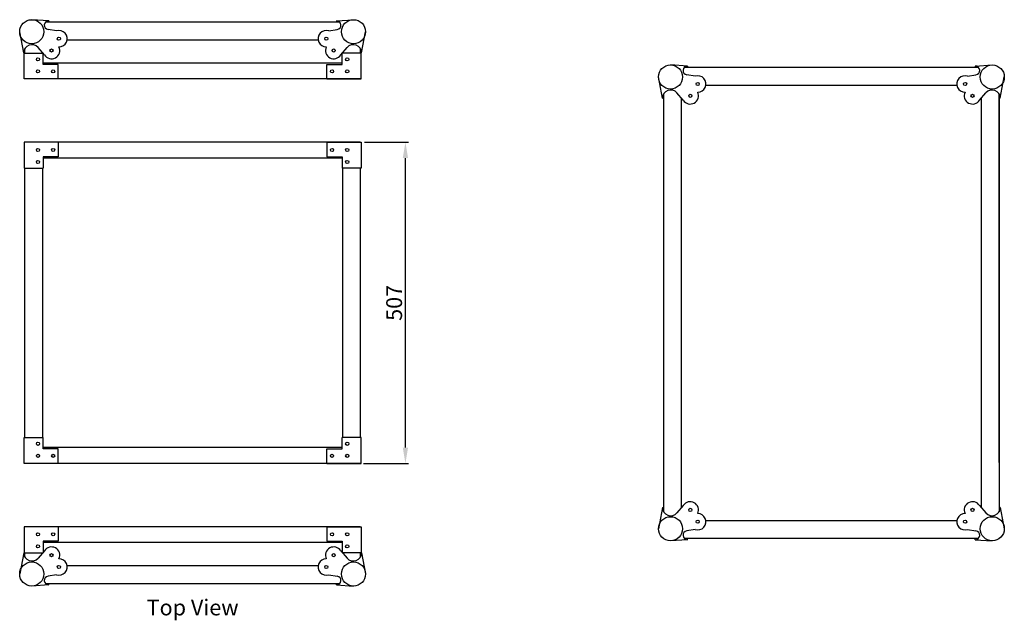
# Model space of a CAD drawing. Units: millimetres. Extents: x -8 to 1720, y -30 to 1955.
# Drawn here: x -8 to 1545, y 1006 to 1955 of the extents above; entities that cross this region are included whole.
import ezdxf

# ---------------------------------------------------------------- set-up
doc = ezdxf.new("R2010")
doc.units = ezdxf.units.MM
for name, color, linetype, lineweight in [('Dimension', 7, 'Continuous', 15), ('Dimension @ 10', 7, 'Continuous', 15), ('Visible', 7, 'Continuous', 25)]:
    doc.layers.add(name, color=color, linetype=linetype, lineweight=lineweight)
doc.styles.add('Annotative', font='arial.ttf')
doc.styles.get("Standard").update_dxf_attribs({"font": 'arial.ttf'})
doc.dimstyles.get("Standard").update_dxf_attribs({"dimtxt": 2.5, "dimasz": 2.5, "dimexe": 0.5, "dimexo": 0.5, "dimgap": 0.5, "dimtad": 1, "dimtxsty": 'Standard', "dimcen": 0, "dimadec": 0, "dimazin": 2, "dimtfac": 1, "dimtofl": 0, "dimtmove": 0, "dimatfit": 3, "dimfxl": 0, "dimtolj": 1, "dimtzin": 0, "dimarcsym": 0})

# ---------------------------------------------------------------- blocks, each defined once
blk = doc.blocks.new('*D74')
at = {"layer": 'DEFPOINTS', "color": 0, "transparency": 16777216}
for p in [(530.5, 1761), (600.3, 1761), (529, 1254)]:
    blk.add_point(p, dxfattribs=at)
at = {"layer": 'Dimension', "color": 0, "lineweight": -2, "transparency": 16777216}
for p, q in [((535.5, 1761), (605.3, 1761)), ((600.3, 1279), (600.3, 1736)), ((534, 1254), (605.3, 1254))]:
    blk.add_line(p, q, dxfattribs=at)
at = {"layer": 'Dimension', "color": 0, "transparency": 16777216}
for points in [[(596.1, 1736), (604.5, 1736), (600.3, 1761)], [(596.1, 1279), (604.5, 1279), (600.3, 1254)]]:
    blk.add_solid(points, dxfattribs=at)
at = {"layer": 'Dimension', "color": 0, "transparency": 16777216, "insert": (582.5, 1507.5), "char_height": 25, "attachment_point": 5, "rotation": 90}
blk.add_mtext('\\A1;507', dxfattribs=at)

msp = doc.modelspace()

# ---------------------------------------------------------------- linework, layer by layer
at = {"layer": 'Visible'}
for p, q in [((37.408, 1953), (10.631, 1954.661)), ((37.408, 1953), (37.408, 1951)), ((491.592, 1953), (518.369, 1954.661)), ((491.592, 1953), (491.592, 1951)), ((-2, 1902.077), (-8.369, 1935.661)), ((49.645, 1937.007), (36.329, 1939.084)), ((479.355, 1937.007), (492.671, 1939.084)), ((531, 1902.077), (537.369, 1935.661)), ((-2, 1902.077), (0, 1902.077)), ((-1.5, 1902), (28.5, 1902)), ((-1.5, 1861), (-1.5, 1902)), ((30.729, 1899.199), (20.81, 1910.607)), ((28.5, 1884), (28.5, 1902)), ((498.271, 1899.199), (508.19, 1910.607)), ((500.5, 1884), (500.5, 1902)), ((530.5, 1902), (500.5, 1902)), ((531, 1902.077), (529, 1902.077)), ((530.5, 1861), (530.5, 1902)), ((500.5, 1886), (28.5, 1886)), ((52.5, 1884), (28.5, 1884)), ((52.5, 1861), (52.5, 1884)), ((476.5, 1861), (476.5, 1884)), ((476.5, 1884), (500.5, 1884)), ((1045.408, 1881.5), (1018.631, 1883.161)), ((1045.408, 1881.5), (1045.408, 1879.5)), ((1499.592, 1881.5), (1526.369, 1883.161)), ((1499.592, 1881.5), (1499.592, 1879.5)), ((1057.645, 1865.507), (1044.329, 1867.584)), ((1487.355, 1865.507), (1500.671, 1867.584)), ((52.5, 1861), (-1.5, 1861)), ((52.5, 1861), (-1.5, 1861)), ((529, 1861), (0, 1861)), ((476.5, 1861), (530.5, 1861)), ((476.5, 1861), (530.5, 1861)), ((1006, 1830.577), (999.631, 1864.161)), ((1539, 1830.577), (1545.369, 1864.161)), ((1008, 1255.5), (1008, 1837.505)), ((1038.729, 1827.699), (1028.81, 1839.107)), ((1506.271, 1827.699), (1516.19, 1839.107)), ((1537, 1255.5), (1537, 1837.505)), ((1006, 1830.577), (1008, 1830.577)), ((1539, 1830.577), (1537, 1830.577)), ((-1.5, 1761), (-1.5, 1720)), ((52.5, 1761), (-1.5, 1761)), ((52.5, 1761), (-1.5, 1761)), ((529, 1761), (0, 1761)), ((52.5, 1761), (52.5, 1738)), ((476.5, 1761), (530.5, 1761)), ((476.5, 1761), (530.5, 1761)), ((476.5, 1761), (476.5, 1738)), ((530.5, 1761), (530.5, 1720)), ((28.5, 1738), (28.5, 1720)), ((52.5, 1738), (28.5, 1738)), ((500.5, 1736), (28.5, 1736)), ((476.5, 1738), (500.5, 1738)), ((500.5, 1738), (500.5, 1720)), ((-1.5, 1720), (28.5, 1720)), ((-1.5, 1719.923), (0.5, 1719.923)), ((530.5, 1720), (500.5, 1720)), ((530.5, 1719.923), (528.5, 1719.923)), ((-1.5, 1295.077), (0.5, 1295.077)), ((-1.5, 1254), (-1.5, 1295)), ((-1.5, 1295), (28.5, 1295)), ((28.5, 1277), (28.5, 1295)), ((530.5, 1295), (500.5, 1295)), ((500.5, 1277), (500.5, 1295)), ((530.5, 1295.077), (528.5, 1295.077)), ((530.5, 1254), (530.5, 1295)), ((500.5, 1279), (28.5, 1279)), ((52.5, 1277), (28.5, 1277)), ((52.5, 1254), (52.5, 1277)), ((476.5, 1277), (500.5, 1277)), ((476.5, 1254), (476.5, 1277)), ((52.5, 1254), (-1.5, 1254)), ((52.5, 1254), (-1.5, 1254)), ((529, 1254), (0, 1254)), ((476.5, 1254), (530.5, 1254)), ((476.5, 1254), (530.5, 1254)), ((1537, 1255.5), (1537, 1200.5)), ((1006, 1184.423), (999.631, 1150.839)), ((1006, 1184.423), (1008, 1184.423)), ((1038.729, 1187.301), (1028.81, 1175.893)), ((1506.271, 1187.301), (1516.19, 1175.893)), ((1539, 1184.423), (1537, 1184.423)), ((1539, 1184.423), (1545.369, 1150.839)), ((52.5, 1154), (-1.5, 1154)), ((52.5, 1154), (-1.5, 1154)), ((-1.5, 1154), (-1.5, 1113)), ((529, 1154), (0, 1154)), ((52.5, 1154), (52.5, 1131)), ((476.5, 1154), (476.5, 1131)), ((476.5, 1154), (530.5, 1154)), ((476.5, 1154), (530.5, 1154)), ((530.5, 1154), (530.5, 1113)), ((1057.645, 1149.493), (1044.329, 1147.416)), ((1045.408, 1133.5), (1045.408, 1135.5)), ((1487.355, 1149.493), (1500.671, 1147.416)), ((1499.592, 1133.5), (1499.592, 1135.5)), ((52.5, 1131), (28.5, 1131)), ((28.5, 1131), (28.5, 1113)), ((500.5, 1129), (28.5, 1129)), ((476.5, 1131), (500.5, 1131)), ((500.5, 1131), (500.5, 1113)), ((1045.408, 1133.5), (1018.631, 1131.839)), ((1499.592, 1133.5), (1526.369, 1131.839)), ((-2, 1112.923), (-8.369, 1079.339)), ((-2, 1112.923), (0, 1112.923)), ((-1.5, 1113), (28.5, 1113)), ((30.729, 1115.801), (20.81, 1104.393)), ((498.271, 1115.801), (508.19, 1104.393)), ((530.5, 1113), (500.5, 1113)), ((531, 1112.923), (529, 1112.923)), ((531, 1112.923), (537.369, 1079.339)), ((49.645, 1077.993), (36.329, 1075.916)), ((479.355, 1077.993), (492.671, 1075.916)), ((37.408, 1062), (10.631, 1060.339)), ((37.408, 1062), (37.408, 1064)), ((491.592, 1062), (491.592, 1064)), ((491.592, 1062), (518.369, 1060.339))]:
    msp.add_line(p, q, dxfattribs=at)
for points in [[(32.509, 1951), (496.491, 1951)], [(66.423, 1923), (462.577, 1923)], [(0, 1902), (0, 1909.005)], [(28, 1902), (28, 1902.338)], [(501, 1902.338), (501, 1902)], [(529, 1909.005), (529, 1902)], [(1040.509, 1879.5), (1504.491, 1879.5)], [(1074.423, 1851.5), (1470.577, 1851.5)], [(1008, 1177.495), (1008, 1837.505)], [(1537, 1837.505), (1537, 1177.495)], [(1036, 1184.162), (1036, 1830.838)], [(1509, 1830.838), (1509, 1184.162)], [(0, 1295), (0, 1720)], [(28, 1295), (28, 1720)], [(501, 1720), (501, 1295)], [(529, 1720), (529, 1295)], [(1470.577, 1163.5), (1074.423, 1163.5)], [(1504.491, 1135.5), (1040.509, 1135.5)], [(0, 1105.995), (0, 1113)], [(28, 1112.662), (28, 1113)], [(501, 1113), (501, 1112.662)], [(529, 1113), (529, 1105.995)], [(462.577, 1092), (66.423, 1092)], [(496.491, 1064), (32.509, 1064)]]:
    msp.add_lwpolyline(points, dxfattribs=at)
for centre, radius in [((10.631, 1935.661), 19), ((518.369, 1935.661), 19), ((53.522, 1924.599), 2.5), ((475.478, 1924.599), 2.5), ((41.831, 1905.962), 2.5), ((487.169, 1905.962), 2.5), ((20.5, 1892), 2.5), ((508.5, 1892), 2.5), ((1018.631, 1864.161), 19), ((1526.369, 1864.161), 19), ((20.5, 1873), 2.5), ((44.5, 1873), 2.5), ((484.5, 1873), 2.5), ((508.5, 1873), 2.5), ((1061.522, 1853.099), 2.5), ((1483.478, 1853.099), 2.5), ((1049.831, 1834.462), 2.5), ((1495.169, 1834.462), 2.5), ((20.5, 1749), 2.5), ((44.5, 1749), 2.5), ((484.5, 1749), 2.5), ((508.5, 1749), 2.5), ((20.5, 1730), 2.5), ((508.5, 1730), 2.5), ((20.5, 1285), 2.5), ((508.5, 1285), 2.5), ((20.5, 1266), 2.5), ((44.5, 1266), 2.5), ((484.5, 1266), 2.5), ((508.5, 1266), 2.5), ((1049.831, 1180.538), 2.5), ((1495.169, 1180.538), 2.5), ((1018.631, 1150.839), 19), ((1526.369, 1150.839), 19), ((1061.522, 1161.901), 2.5), ((1483.478, 1161.901), 2.5), ((20.5, 1142), 2.5), ((44.5, 1142), 2.5), ((484.5, 1142), 2.5), ((508.5, 1142), 2.5), ((20.5, 1123), 2.5), ((508.5, 1123), 2.5), ((41.831, 1109.038), 2.5), ((487.169, 1109.038), 2.5), ((10.631, 1079.339), 19), ((53.522, 1090.401), 2.5), ((475.478, 1090.401), 2.5), ((518.369, 1079.339), 19)]:
    msp.add_circle(centre, radius, dxfattribs=at)
for centre, radius, start, end in [((37.408, 1946), 7, 90, 261.134987), ((491.592, 1946), 7, 278.865013, 90), ((53.522, 1924.599), 13, 270.103534, 107.353847), ((475.478, 1924.599), 13, 72.646153, 269.896466), ((11, 1902.077), 13, 41.006256, 180), ((41.831, 1905.962), 13, 211.345388, 25.695079), ((487.169, 1905.962), 13, 154.304921, 328.654612), ((518, 1902.077), 13, 0, 138.993744), ((1045.408, 1874.5), 7, 90, 261.134987), ((1499.592, 1874.5), 7, 278.865013, 90), ((1061.522, 1853.099), 13, 270.103534, 107.353847), ((1483.478, 1853.099), 13, 72.646153, 269.896466), ((1019, 1830.577), 13, 41.006256, 180), ((1049.831, 1834.462), 13, 211.345388, 25.695079), ((1495.169, 1834.462), 13, 154.304921, 328.654612), ((1526, 1830.577), 13, 0, 138.993744), ((1019, 1184.423), 13, 180, 318.993744), ((1049.831, 1180.538), 13, 334.304921, 148.654612), ((1495.169, 1180.538), 13, 31.345388, 205.695079), ((1526, 1184.423), 13, 221.006256, 0), ((1061.522, 1161.901), 13, 252.646153, 89.896466), ((1483.478, 1161.901), 13, 90.103534, 287.353847), ((1045.408, 1140.5), 7, 98.865013, 270), ((1499.592, 1140.5), 7, 270, 81.134987), ((41.831, 1109.038), 13, 334.304921, 148.654612), ((487.169, 1109.038), 13, 31.345388, 205.695079), ((11, 1112.923), 13, 180, 318.993744), ((53.522, 1090.401), 13, 252.646153, 89.896466), ((475.478, 1090.401), 13, 90.103534, 287.353847), ((518, 1112.923), 13, 221.006256, 0), ((37.408, 1069), 7, 98.865013, 270), ((491.592, 1069), 7, 270, 81.134987)]:
    msp.add_arc(centre, radius, start, end, dxfattribs=at)

# ---------------------------------------------------------------- texts
at = {"layer": 'Dimension @ 10', "insert": (264.5, 1039), "char_height": 25, "attachment_point": 2, "style": 'Annotative'}
msp.add_mtext_dynamic_manual_height_columns('Top View', width=349.45372, gutter_width=12.5, heights=[0], dxfattribs=at)

# ---------------------------------------------------------------- dimensions: what is measured, and where the dimension line sits
at = {"layer": 'Dimension @ 10'}
dim = msp.add_linear_dim(base=(600.289, 1761), p1=(529, 1254), p2=(530.5, 1761), angle=90, dimstyle='Standard', override={"dimscale": 10, "dimtix": 0, "dimtofl": 0, "dimtmove": 0, "dimatfit": 3}, dxfattribs=at)
dim.commit()
dim.dimension.update_dxf_attribs({"geometry": '*D74', "text_midpoint": (582.525, 1507.5)})

doc.saveas('drawing.dxf')
